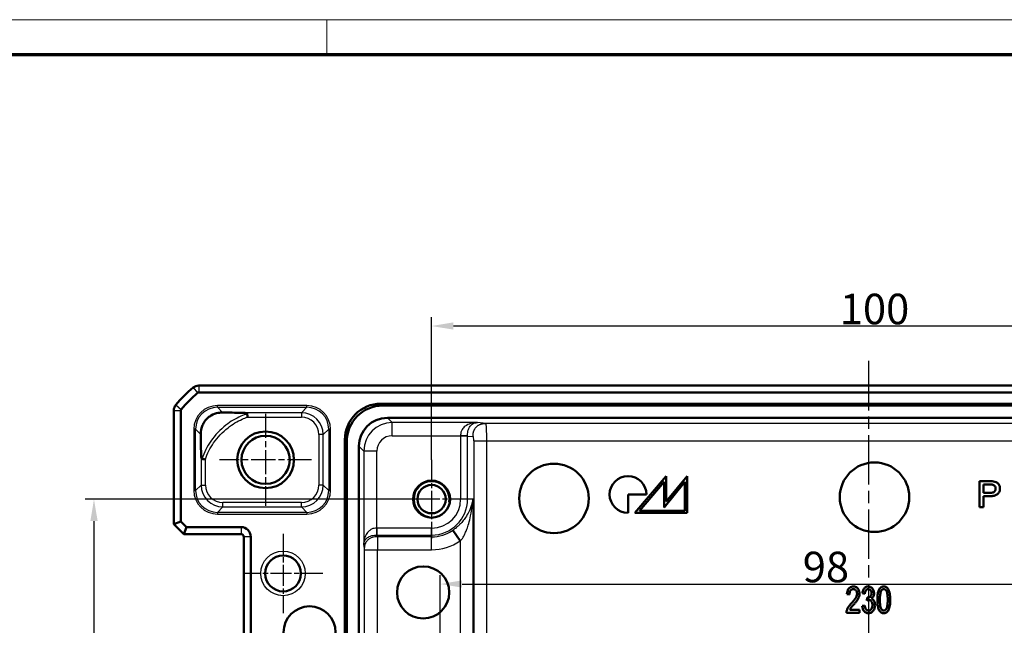
# Model space of a CAD drawing. Units: millimetres. Extents: x 1 to 840, y 1 to 593.
# Drawn here: x 616 to 729, y 524 to 593 of the extents above; entities that cross this region are included whole.
import ezdxf

# ---------------------------------------------------------------- set-up
doc = ezdxf.new("R2010")
doc.units = ezdxf.units.MM
doc.linetypes.add('CHAIN', pattern=[0.3543, 0.2362, -0.0295, 0.0591, -0.0295])
doc.linetypes.add('DASH_DOT', pattern=[0.37, 0.24, -0.06, 0.01, -0.06])
doc.layers.get('0').update_dxf_attribs({"lineweight": 25})
for name, color, linetype, lineweight in [('Bemaßung (ISO)', 1, 'Continuous', 25), ('Mittellinie (ISO)', 1, 'DASH_DOT', 25), ('Mittelpunktmarkierung (ISO)', 1, 'DASH_DOT', 25), ('Sichtbar (ISO)', 7, 'Continuous', 50), ('Sichtbar schmal (ISO)', 1, 'Continuous', 25)]:
    doc.layers.add(name, color=color, linetype=linetype, lineweight=lineweight)
doc.styles.add('3_5', font='isocpeur.ttf', dxfattribs={"width": 1.1})
doc.dimstyles.new('18-Bopla 3_5', dxfattribs={"dimtxt": 3.5, "dimasz": 2.5, "dimexe": 1, "dimexo": 0, "dimgap": 0.2, "dimtad": 1, "dimdec": 6, "dimrnd": 1e-08, "dimtxsty": '3_5', "dimcen": 0.09, "dimdle": 7, "dimclrd": 1, "dimclre": 1, "dimclrt": 5, "dimadec": 6, "dimazin": 2, "dimtfac": 0.714286, "dimtdec": 3, "dimtmove": 0, "dimatfit": 3, "dimfxl": 1, "dimtolj": 1, "dimlwd": 25, "dimlwe": 25, "dimarcsym": 0})

# ---------------------------------------------------------------- blocks, each defined once
blk = doc.blocks.new('*D8')
at = {"layer": 'Bemaßung (ISO)', "color": 1, "linetype": 'Continuous', "lineweight": 25}
for p, q in [((663.98, 508.14), (663.98, 529.43)), ((761.98, 512.76), (761.98, 529.43)), ((666.48, 528.43), (759.48, 528.43))]:
    blk.add_line(p, q, dxfattribs=at)
at = {"layer": 'Bemaßung (ISO)', "color": 1, "linetype": 'Continuous'}
for points in [[(666.48, 528.85), (666.48, 528.02), (663.98, 528.43)], [(759.48, 528.85), (759.48, 528.02), (761.98, 528.43)]]:
    blk.add_solid(points, dxfattribs=at)
at = {"layer": 'Defpoints', "color": 0, "linetype": 'Continuous'}
for p in [(761.98, 528.43), (761.98, 512.76), (663.98, 508.14)]:
    blk.add_point(p, dxfattribs=at)
at = {"layer": 'Bemaßung (ISO)', "color": 5, "linetype": 'Continuous', "lineweight": 25, "insert": (705.47, 528.63), "char_height": 3.5, "attachment_point": 7, "style": '3_5'}
blk.add_mtext('\\A1;98', dxfattribs=at)
blk = doc.blocks.new('*D9')
at = {"layer": 'Bemaßung (ISO)', "color": 1, "linetype": 'Continuous', "lineweight": 25}
for p, q in [((662.98, 542.64), (662.98, 558.95)), ((760.48, 557.95), (665.48, 557.95)), ((762.98, 542.26), (762.98, 558.95))]:
    blk.add_line(p, q, dxfattribs=at)
at = {"layer": 'Bemaßung (ISO)', "color": 1, "linetype": 'Continuous'}
for points in [[(665.48, 558.37), (665.48, 557.54), (662.98, 557.95)], [(760.48, 558.37), (760.48, 557.54), (762.98, 557.95)]]:
    blk.add_solid(points, dxfattribs=at)
at = {"layer": 'Defpoints', "color": 0, "linetype": 'Continuous'}
for p in [(662.98, 557.95), (662.98, 542.64), (762.98, 542.26)]:
    blk.add_point(p, dxfattribs=at)
at = {"layer": 'Bemaßung (ISO)', "color": 5, "linetype": 'Continuous', "lineweight": 25, "insert": (709.71, 558.15), "char_height": 3.5, "attachment_point": 7, "style": '3_5'}
blk.add_mtext('\\A1;100', dxfattribs=at)
blk = doc.blocks.new('*D11')
at = {"layer": 'Bemaßung (ISO)', "color": 1, "linetype": 'Continuous', "lineweight": 25}
for p, q in [((662.98, 538.14), (623.34, 538.14)), ((624.34, 535.64), (624.34, 480.64)), ((662.98, 478.14), (623.34, 478.14))]:
    blk.add_line(p, q, dxfattribs=at)
at = {"layer": 'Bemaßung (ISO)', "color": 1, "linetype": 'Continuous'}
for points in [[(623.93, 535.64), (624.76, 535.64), (624.34, 538.14)], [(623.93, 480.64), (624.76, 480.64), (624.34, 478.14)]]:
    blk.add_solid(points, dxfattribs=at)
at = {"layer": 'Defpoints', "color": 0, "linetype": 'Continuous'}
for p in [(662.98, 538.14), (624.34, 478.14), (662.98, 478.14)]:
    blk.add_point(p, dxfattribs=at)
at = {"layer": 'Bemaßung (ISO)', "color": 5, "linetype": 'Continuous', "lineweight": 25, "insert": (624.14, 505.83), "char_height": 3.5, "attachment_point": 7, "rotation": 90, "style": '3_5'}
blk.add_mtext('\\A1;60', dxfattribs=at)
blk = doc.blocks.new('Ränder Bopla-A1-Rahmen')
at = {"color": 1, "linetype": 'Continuous', "lineweight": 18}
for p, q in [((1, 593), (840, 593)), ((651, 589), (651, 593))]:
    blk.add_line(p, q, dxfattribs=at)
at = {"color": 3, "linetype": 'Continuous', "lineweight": 70}
blk.add_line((20, 589), (836, 589), dxfattribs=at)

msp = doc.modelspace()

# ---------------------------------------------------------------- linework, layer by layer
at = {"layer": 'Mittellinie (ISO)', "linetype": 'CHAIN', "ltscale": 23.990969}
msp.add_line((712.9810389, 553.9675923), (712.9810389, 462.7050193), dxfattribs=at)
at = {"layer": 'Mittelpunktmarkierung (ISO)', "linetype": 'CHAIN', "ltscale": 11.686971}
for p, q in [((643.9810389, 547.9010903), (643.9810389, 537.3836379)), ((649.2397651, 542.6423641), (638.7223127, 542.6423641))]:
    msp.add_line(p, q, dxfattribs=at)
at = {"layer": 'Mittelpunktmarkierung (ISO)', "linetype": 'CHAIN', "ltscale": 10.000767}
for p, q in [((662.9810389, 542.6423641), (662.9810389, 533.6423641)), ((667.4810389, 538.1423641), (658.4810389, 538.1423641))]:
    msp.add_line(p, q, dxfattribs=at)
at = {"layer": 'Mittelpunktmarkierung (ISO)', "linetype": 'CHAIN', "ltscale": 10.111888}
for p, q in [((645.9810389, 534.1923641), (645.9810389, 525.0923641)), ((650.5310389, 529.6423641), (641.4310389, 529.6423641))]:
    msp.add_line(p, q, dxfattribs=at)
at = {"layer": 'Sichtbar (ISO)'}
for p, q in [((636.3343405, 551.1423641), (636.3343556, 551.1423641)), ((636.3343556, 551.1423641), (789.6277221, 551.1423641)), ((636.3343556, 550.3423641), (789.6277221, 550.3423641)), ((657.1894947, 549.0681162), (768.772583, 549.0681162)), ((633.4810389, 548.2890473), (633.4810389, 548.2890624)), ((633.4810389, 535.2737349), (633.4810389, 548.2890473)), ((634.2810389, 535.6051058), (634.2810389, 548.2890473)), ((768.5538614, 548.8493946), (657.4082164, 548.8493946)), ((657.9235134, 547.4493946), (768.0385643, 547.4493946)), ((653.0552867, 471.3508199), (653.0552867, 544.9339082)), ((653.2740084, 544.7151866), (653.2740084, 471.5695416)), ((654.6740084, 472.0848386), (654.6740084, 544.1998896)), ((689.8436768, 540.7855056), (686.265148, 536.5707939)), ((686.7806676, 536.8093625), (689.6051083, 540.1359259)), ((689.6051083, 540.1359259), (689.6051083, 537.2069768)), ((689.6051083, 537.2069768), (691.9907941, 540.118027)), ((689.8436768, 537.8744554), (689.8436768, 540.7855056)), ((692.2293627, 540.7855056), (689.8436768, 537.8744554)), ((691.9907941, 540.118027), (691.9907941, 536.8093625)), ((692.2293627, 536.5707939), (692.2293627, 540.7855056)), ((725.6859738, 540.2000138), (725.6859738, 537.2356919)), ((726.1697574, 538.8504611), (726.1697574, 539.8370032)), ((685.4699194, 538.6781498), (687.5772753, 538.6781498)), ((685.4699194, 536.5707939), (685.4699194, 538.6781498)), ((726.1697574, 537.2356919), (726.1697574, 538.4874483)), ((686.265148, 536.5707939), (692.2293627, 536.5707939)), ((691.9907941, 536.8093625), (686.7806676, 536.8093625)), ((725.6859738, 537.2356919), (726.1697574, 537.2356919)), ((633.4810389, 535.2737349), (634.2810389, 535.6051058)), ((634.9437806, 534.9423641), (634.2810389, 535.6051058)), ((633.4810389, 535.2737349), (634.6124097, 534.1423641)), ((634.6124097, 534.1423641), (634.9437806, 534.9423641)), ((641.1810389, 534.9423641), (634.9437806, 534.9423641)), ((666.2513704, 533.3672623), (665.416664, 534.5860401)), ((641.1810389, 534.1423641), (634.6124097, 534.1423641)), ((641.4810389, 482.4423641), (641.4810389, 533.8423641)), ((642.2810389, 482.4423641), (642.2810389, 533.8423641)), ((710.5351365, 527.2866465), (710.8188612, 527.2482735)), ((712.2950352, 527.3772068), (712.5712783, 527.3112052)), ((712.8429173, 526.8860325), (712.8124155, 526.5621645)), ((711.969874, 525.496163), (710.8666282, 525.496163)), ((711.969874, 525.1423641), (711.969874, 525.496163)), ((712.543654, 525.9834999), (712.2674109, 525.9343825)), ((710.4827654, 525.1423641), (711.969874, 525.1423641))]:
    msp.add_line(p, q, dxfattribs=at)
for centre, radius in [((643.9810389, 542.6423641), 3.25), ((643.9810389, 542.6423641), 2.7587262), ((676.9930993, 538.2260323), 3.9761431), ((713.6839283, 538.3666102), 3.9761431), ((662.9810389, 538.1423641), 2.121), ((662.9810389, 538.1423641), 1.621), ((645.9810389, 529.6423641), 2.05), ((662.0215541, 527.4718238), 2.9821074), ((649.0180994, 522.9030424), 2.9821074)]:
    msp.add_circle(centre, radius, dxfattribs=at)
for centre, radius, start, end in [((636.3343556, 550.1423641), 1, 90.000867432, 129.624633661), ((645.2637261, 539.3596769), 15, 129.628871611, 140.371128389), ((645.2637261, 539.3596769), 14.2, 129.628871611, 140.371128389), ((645.2643412, 539.3589341), 15.0009644, 129.628589093, 129.628871606), ((636.3343556, 550.1423641), 0.2, 90, 129.628871611), ((634.4810389, 548.2890473), 1, 140.375366325, 179.999132574), ((645.2629584, 539.3603126), 14.9990032, 140.371128379, 140.371410927), ((634.4810389, 548.2890473), 0.2, 140.371128389, 180), ((685.4699194, 538.6781498), 2.1073559, 0, 270), ((641.1810389, 533.8423641), 1.1, 0, 90), ((641.1810389, 533.8423641), 0.3, 0, 90)]:
    msp.add_arc(centre, radius, start, end, dxfattribs=at)
for centre, major_axis, ratio, start_param, end_param in [((657.221139, 544.9022639), (-2.9568692, 2.9568692), 0.9924325091, 5.5015852421, 7.0647853723), ((657.4398607, 544.6835422), (-2.9568692, 2.9568692), 0.9924325091, 5.5015852421, 7.0647853723), ((657.9245034, 544.1988995), (-2.2987971, 2.2987971), 0.9996954599, 5.497939437, 7.0684311773), ((748.0248882, 554.5877177), (-35.5352445, -29.2621765), 0.1374015568, 6.1863913115, 6.2834495425)]:
    msp.add_ellipse(centre, major_axis=major_axis, ratio=ratio, start_param=start_param, end_param=end_param, dxfattribs=at)
for points, knots in [([(639.0658434, 548.0571787), (638.9017585, 548.0603966), (638.7335343, 548.0480484), (638.2727058, 547.9656839), (637.9896857, 547.861216), (637.6354321, 547.6508861), (637.5307214, 547.5783568), (637.3573582, 547.433515), (637.2900475, 547.3703434), (637.1536184, 547.2258691), (637.0890475, 547.1472687), (636.9234906, 546.9189147), (636.840519, 546.7677554), (636.6385996, 546.3100642), (636.5586846, 545.9432881), (636.5662286, 545.5575551)], [-0.59576728626, -0.59576728626, -0.59576728626, -0.59576728626, -0.51840656345, -0.51840656345, -0.38473371074, -0.38473371074, -0.33027511087, -0.33027511087, -0.29307012284, -0.29307012284, -0.25133794024, -0.25133794024, -0.17380256993, -0.17380256993, 0, 0, 0, 0]), ([(639.0658434, 548.0571787), (639.1829358, 548.0548824), (639.2952902, 548.0528505), (640.0764366, 548.0394859), (640.7751391, 548.0322237), (641.3997889, 548.0274127)], [0.22500414581, 0.22500414581, 0.22500414581, 0.22500414581, 0.25314086193, 0.25314086193, 0.43647444418, 0.43647444418, 0.43647444418, 0.43647444418]), ([(641.8720003, 547.9036713), (641.8716434, 547.9060029), (641.871131, 547.9083061), (641.8667859, 547.9231053), (641.8586609, 547.9338822), (641.8271275, 547.9616794), (641.7949182, 547.9756688), (641.6762253, 548.0120473), (641.5492103, 548.0262618), (641.3997889, 548.0274127)], [-0.200795860769, -0.200795860769, -0.200795860769, -0.200795860769, -0.199707863555, -0.199707863555, -0.193717471387, -0.193717471387, -0.18175173453, -0.18175173453, -0.152516587034, -0.152516587034, -0.152516587034, -0.152516587034]), ([(641.9303763, 547.5274888), (641.9302726, 547.5281476), (641.930169, 547.5288065), (641.9200819, 547.5929188), (641.9102611, 547.6558093), (641.8917648, 547.7750063), (641.8832848, 547.8300615), (641.874693, 547.8860869), (641.8733171, 547.895068), (641.8720003, 547.9036713)], [-0.043094417538, -0.043094417538, -0.043094417538, -0.043094417538, -0.042894388822, -0.042894388822, -0.023628833489, -0.023628833489, -0.003937922003, -0.003937922003, 0, 0, 0, 0]), ([(636.5662286, 545.5575551), (636.574178, 545.1510918), (636.5846909, 544.5061062), (636.5939709, 543.476829), (636.5950256, 543.3493939), (636.5959903, 543.2229402)], [-0.58566530347, -0.58566530347, -0.58566530347, -0.58566530347, -0.4061401717, -0.4061401717, -0.38070795893, -0.38070795893, -0.38070795893, -0.38070795893]), ([(636.5959903, 543.2229402), (636.5962205, 543.1927592), (636.5969698, 543.1638211), (636.6025902, 543.036779), (636.6133514, 542.9501685), (636.6379662, 542.8522936), (636.6487201, 542.8199986), (636.6706029, 542.7805466), (636.6799496, 542.767805), (636.6990573, 542.7519157), (636.7080854, 542.7472513), (636.718563, 542.7452581), (636.7192073, 542.7451481), (636.7198525, 542.7450503)], [-0.286292716868, -0.286292716868, -0.286292716868, -0.286292716868, -0.280202528211, -0.280202528211, -0.258223851593, -0.258223851593, -0.247582287144, -0.247582287144, -0.241568341327, -0.241568341327, -0.237009449126, -0.237009449126, -0.236711214925, -0.236711214925, -0.236711214925, -0.236711214925]), ([(637.0959141, 542.6872908), (637.0952557, 542.6873934), (637.0945972, 542.6874959), (637.055699, 542.6935522), (637.017587, 542.6994603), (636.9431636, 542.7109506), (636.9070764, 542.7164984), (636.8147611, 542.7306398), (636.7627759, 542.7385466), (636.7198525, 542.7450503)], [-0.000199918759, -0.000199918759, -0.000199918759, -0.000199918759, 0, 0, 0.01161022853, 0.01161022853, 0.023206062891, 0.023206062891, 0.042847048071, 0.042847048071, 0.042847048071, 0.042847048071]), ([(726.1697574, 538.4874475), (726.2780858, 538.4874395), (726.4957562, 538.4880139), (726.7637391, 538.4857161), (726.9881444, 538.4920609), (727.1537832, 538.5003035), (727.3048311, 538.5162457), (727.4640297, 538.5553277), (727.6155172, 538.6176944), (727.7988231, 538.7362806), (727.9421479, 538.9033227), (728.0221696, 539.1068989), (728.0475458, 539.2671953), (728.0466315, 539.4309084), (728.0174531, 539.6465323), (727.9193772, 539.8460353), (727.76181, 539.9960267), (727.5720348, 540.1057801), (727.3102931, 540.1829959), (726.9857354, 540.203314), (726.6608641, 540.1994921), (726.2276257, 540.2006002), (725.9026156, 540.2000163), (725.6859738, 540.2000138)], [-1, -1, -1, -1, -0.9375, -0.875, -0.84375, -0.8125, -0.78125, -0.75, -0.71875, -0.6875, -0.625, -0.59375, -0.5625, -0.53125, -0.5, -0.4375, -0.40625, -0.375, -0.3125, -0.25, -0.1875, -0.125, 0, 0, 0, 0]), ([(726.1697574, 539.8370032), (726.2720373, 539.8370032), (726.4766436, 539.8369771), (726.7832734, 539.8381048), (727.0396291, 539.8336373), (727.2397132, 539.7915795), (727.3353326, 539.7521141), (727.3772965, 539.7235626)], [0, 0, 0, 0, 0.25, 0.5, 0.75, 0.875, 1, 1, 1, 1]), ([(727.3772965, 539.7235626), (727.4131197, 539.6989352), (727.4753594, 539.6366457), (727.5269337, 539.5157492), (727.5461258, 539.38353), (727.5405277, 539.2545425), (727.510891, 539.1253839), (727.4415954, 539.0127562), (727.3349548, 538.9346442), (727.1672479, 538.8784091), (726.9527437, 538.8502603), (726.6916126, 538.8504542), (726.4306226, 538.8504753), (726.2567047, 538.8504617), (726.1697574, 538.8504611)], [0, 0, 0, 0, 0.0625, 0.125, 0.1875, 0.25, 0.3125, 0.375, 0.4375, 0.5, 0.625, 0.75, 0.875, 1, 1, 1, 1]), ([(710.8188612, 527.2482735), (710.8198878, 527.4159775), (710.868454, 527.6200459), (711.0262277, 527.7910852), (711.17181, 527.8533245), (711.3562536, 527.8517877), (711.5014424, 527.7824378), (711.6178604, 527.640159), (711.6795043, 527.4698455), (711.6905862, 527.264395), (711.6468012, 527.0811755), (711.5790478, 526.9285482), (711.511335, 526.8104104), (711.4118295, 526.6682714), (711.2824937, 526.5054273), (711.151214, 526.3529613), (711.0275928, 526.218187), (710.9137107, 526.0889369), (710.7923107, 525.9386798), (710.6825005, 525.7802419), (710.5987559, 525.6267819), (710.5347043, 525.4698263), (710.4892404, 525.3121247), (710.4816477, 525.1994999), (710.4827654, 525.1423641)], [0.40166415376, 0.40166415376, 0.40166415376, 0.40166415376, 0.4499283167, 0.47406039817, 0.49819247965, 0.52232456112, 0.54645664259, 0.57058872406, 0.59472080553, 0.61885288701, 0.64298496848, 0.65505100921, 0.66711704995, 0.67918309069, 0.69124913142, 0.70331517216, 0.70934819253, 0.71538121289, 0.72744725363, 0.73951329437, 0.7515793351, 0.76364537584, 0.77571141657, 0.78777745731, 0.78777745731, 0.78777745731, 0.78777745731]), ([(710.8666282, 525.496163), (710.8808575, 525.5273112), (710.9051028, 525.5738981), (710.9429578, 525.636037), (710.9734804, 525.6820992), (711.0080082, 525.7298522), (711.0847997, 525.8244965), (711.1977083, 525.9554996), (711.3548165, 526.1322934), (711.4583253, 526.2526005), (711.5493522, 526.3623571), (711.6273303, 526.4609514), (711.6928511, 526.5490851), (711.7614234, 526.6497127), (711.8322876, 526.770887), (711.8955387, 526.9112526), (711.9365279, 527.0457817), (711.961642, 527.1830618), (711.9696109, 527.3236645), (711.9618905, 527.4607441), (711.931973, 527.6298156), (711.8575324, 527.8184713), (711.7066655, 528.0123222), (711.5463432, 528.1079878), (711.3973715, 528.1473133), (711.2727829, 528.1576858), (711.1461495, 528.149636), (710.9954405, 528.1153086), (710.8319544, 528.0276718), (710.6263313, 527.7900288), (710.550891, 527.5140413), (710.5351365, 527.2866465)], [0, 0, 0, 0, 0.01179642979, 0.01769464468, 0.02359285958, 0.02949107447, 0.03538928937, 0.04718571916, 0.05308393405, 0.05898214895, 0.06488036384, 0.07077857874, 0.07667679363, 0.08257500852, 0.09437143831, 0.1061678681, 0.11796429789, 0.12976072768, 0.14155715747, 0.15335358726, 0.16515001705, 0.18874287663, 0.21233573621, 0.23592859579, 0.24772502557, 0.25952145536, 0.27131788515, 0.28311431494, 0.30670717452, 0.3303000341, 0.37748575326, 0.37748575326, 0.37748575326, 0.37748575326]), ([(713.3205877, 526.7670763), (713.3727013, 526.7992719), (713.4637821, 526.8746515), (713.5622513, 527.0245124), (713.620547, 527.1984303), (713.6364461, 527.3946387), (713.6138396, 527.5894451), (713.5505939, 527.7740485), (713.4519148, 527.9339264), (713.3167104, 528.0557736), (713.1569408, 528.134973), (713.0134568, 528.1580383), (712.8941808, 528.1521611), (712.7837712, 528.1311116), (712.6575355, 528.0761017), (712.5250726, 527.9627388), (712.3807224, 527.7546463), (712.317915, 527.5432075), (712.2950352, 527.3772068)], [-0.79433969409, -0.79433969409, -0.79433969409, -0.79433969409, -0.77727831847, -0.76021694284, -0.74315556722, -0.72609419159, -0.70903281597, -0.69197144034, -0.67491006472, -0.65784868909, -0.64078731347, -0.62372593784, -0.61519525003, -0.60666456222, -0.58960318659, -0.57254181097, -0.55548043534, -0.52135768409, -0.52135768409, -0.52135768409, -0.52135768409]), ([(712.5712783, 527.3112052), (712.5886761, 527.4626539), (712.6416122, 527.6419339), (712.7655624, 527.7851637), (712.8572886, 527.8350541), (712.9398492, 527.851582), (713.0303378, 527.8525406), (713.1299692, 527.8258072), (713.2301792, 527.7467399), (713.3067215, 527.6253935), (713.3457388, 527.4870562), (713.3493275, 527.3155902), (713.322261, 527.1727871), (713.2657673, 527.0583583), (713.1745949, 526.9739463), (713.0917071, 526.9253518), (713.0217403, 526.8996186), (712.9676099, 526.8868563), (712.9107477, 526.8810418), (712.873774, 526.880889), (712.8429173, 526.8860325)], [-0.49843243786, -0.49843243786, -0.49843243786, -0.49843243786, -0.47476144993, -0.46292595597, -0.45109046201, -0.44517271503, -0.43925496804, -0.42741947408, -0.41558398012, -0.40374848615, -0.39191299219, -0.38007749822, -0.36824200426, -0.3564065103, -0.34457101633, -0.33273552237, -0.32681777539, -0.32090002841, -0.31498228142, -0.30906453444, -0.30906453444, -0.30906453444, -0.30906453444]), ([(715.0649477, 528.0571761), (715.0239975, 528.0865541), (714.9359698, 528.1319245), (714.811051, 528.1555215), (714.7014036, 528.1547438), (714.5992617, 528.1410861), (714.4825355, 528.0997491), (714.3612983, 528.0106241), (714.2241687, 527.8402606), (714.1216043, 527.6063865), (714.0557238, 527.3039542), (714.0245635, 527.0284476), (714.0137091, 526.7619437), (714.0139919, 526.5240552), (714.0208411, 526.3032005), (714.0415765, 526.05177), (714.1007352, 525.7051428), (714.1742716, 525.5069989), (714.2362184, 525.4025329)], [-0.47003924762, -0.47003924762, -0.47003924762, -0.47003924762, -0.44066179465, -0.41128434167, -0.39659561518, -0.38190688869, -0.35252943572, -0.32315198274, -0.29377452976, -0.23501962381, -0.20564217084, -0.17626471786, -0.14688726488, -0.13219853839, -0.11750981191, -0.08813235893, -0.05875490595, 0, 0, 0, 0]), ([(714.2362184, 525.4025329), (714.2762723, 525.3352072), (714.3661186, 525.2224297), (714.503006, 525.1360163), (714.6268436, 525.0995356), (714.727936, 525.0884981), (714.8329711, 525.0936924), (714.9592634, 525.1220409), (715.0990772, 525.1978225), (715.234912, 525.3540184), (715.342434, 525.5629641), (715.4200202, 525.8232577), (715.4598152, 526.0993635), (715.4768012, 526.3582573), (715.4812262, 526.5353543), (715.4810392, 526.6869814), (715.4787515, 526.8290156), (715.4690996, 527.058152), (715.4446922, 527.2710885), (715.4074232, 527.4420367), (715.363973, 527.6027504), (715.2977349, 527.7769852), (715.1959206, 527.9432852), (715.1111183, 528.0240528), (715.0649477, 528.0571761)], [-1, -1, -1, -1, -0.96687745298, -0.93375490595, -0.91719363244, -0.90063235893, -0.88407108542, -0.86750981191, -0.83438726488, -0.80126471786, -0.76814217084, -0.73501962381, -0.70189707679, -0.68533580328, -0.66877452976, -0.66049389301, -0.65221325625, -0.63565198274, -0.60252943572, -0.58596816221, -0.56940688869, -0.53628434167, -0.50316179465, -0.47003924762, -0.47003924762, -0.47003924762, -0.47003924762]), ([(715.0672497, 525.639678), (715.0243599, 525.5580794), (714.9523845, 525.4663667), (714.8420183, 525.4049177), (714.7498038, 525.3890493), (714.6568462, 525.403489), (714.5734737, 525.4481522), (714.4972386, 525.5243662), (714.4275306, 525.6274528), (714.3691376, 525.7753438), (714.3283697, 525.9900211), (714.3076632, 526.2203197), (714.2993271, 526.4346694), (714.2970889, 526.6144084), (714.2991215, 526.796618), (714.3079395, 527.0141761), (714.3302036, 527.2516458), (714.3749134, 527.4773201), (714.4166675, 527.5889932), (714.4405232, 527.6350732)], [-0.49911259386, -0.49911259386, -0.49911259386, -0.49911259386, -0.43672351962, -0.40552898251, -0.37433444539, -0.34313990828, -0.31194537116, -0.28075083404, -0.24955629693, -0.21836175981, -0.1871672227, -0.15597268558, -0.14037541702, -0.12477814846, -0.10918087991, -0.09358361135, -0.06238907423, -0.03119453712, 0, 0, 0, 0]), ([(714.4405232, 527.6350732), (714.4789085, 527.7072021), (714.5464475, 527.788394), (714.6548424, 527.8418181), (714.7484687, 527.8547911), (714.8416971, 527.8386306), (714.9250773, 527.7924393), (715.0008915, 527.7151043), (715.0699869, 527.6122539), (715.1272154, 527.4627542), (715.1674173, 527.2474985), (715.1877779, 527.0170089), (715.1959268, 526.8030828), (715.1979982, 526.6233671), (715.1959651, 526.4432855), (715.1877591, 526.2291653), (715.1672853, 525.9980631), (715.1265597, 525.7830734), (715.0887709, 525.6806224), (715.0672497, 525.639678)], [-1, -1, -1, -1, -0.93738907423, -0.90608361135, -0.87477814846, -0.84347268558, -0.8121672227, -0.78086175981, -0.74955629693, -0.71825083404, -0.68694537116, -0.65563990828, -0.63998717683, -0.62433444539, -0.60868171395, -0.59302898251, -0.56172351962, -0.53041805674, -0.49911259386, -0.49911259386, -0.49911259386, -0.49911259386]), ([(712.4907074, 525.324252), (712.5697654, 525.2295072), (712.7063968, 525.1303925), (712.9264114, 525.0842401), (713.166984, 525.0954338), (713.3642761, 525.1858445), (713.5342553, 525.3629525), (713.6361359, 525.5240594), (713.7038977, 525.7009083), (713.7399895, 525.8948261), (713.7435568, 526.1136064), (713.7166836, 526.3056308), (713.6591383, 526.4711472), (713.5424185, 526.6552093), (713.419397, 526.7368443), (713.3205877, 526.7670763)], [-1, -1, -1, -1, -0.97429246176, -0.96143869264, -0.94858492352, -0.92287738528, -0.91002361617, -0.89716984705, -0.88431607793, -0.87146230881, -0.85860853969, -0.84575477057, -0.83290100145, -0.82004723233, -0.79433969409, -0.79433969409, -0.79433969409, -0.79433969409]), ([(712.8124155, 526.5621645), (712.8872063, 526.5887609), (712.9801099, 526.6085859), (713.0755165, 526.6000851), (713.1670654, 526.5758792), (713.2668248, 526.5136952), (713.368412, 526.385012), (713.430463, 526.2297982), (713.4500718, 526.0758964), (713.4464336, 525.9423005), (713.4300732, 525.8199264), (713.3867683, 525.6820491), (713.293286, 525.5367767), (713.1796096, 525.4379816), (713.0507111, 525.3908301), (712.9031161, 525.3931877), (712.7805176, 525.4503644), (712.6391267, 525.5936208), (712.5714153, 525.8004151), (712.543654, 525.9834999)], [-0.28363032557, -0.28363032557, -0.28363032557, -0.28363032557, -0.26974327733, -0.26279975321, -0.25585622908, -0.24196918084, -0.2280821326, -0.21419508435, -0.20030803611, -0.19336451199, -0.18642098787, -0.17253393962, -0.15864689138, -0.14475984314, -0.13087279489, -0.11698574665, -0.10309869841, -0.08921165016, -0.06143755367, -0.06143755367, -0.06143755367, -0.06143755367])]:
    msp.add_open_spline(points, degree=3, knots=knots, dxfattribs=at)
at = {"layer": 'Sichtbar schmal (ISO)'}
for p, q in [((636.3343556, 551.1423641), (636.3343556, 550.3423641)), ((635.6965435, 550.912556), (636.2067932, 550.2964025)), ((633.7108469, 548.9268595), (634.3270005, 548.4166097)), ((657.4082164, 548.8493946), (657.1894947, 549.0681162)), ((633.4810389, 548.2890473), (634.2810389, 548.2890473)), ((638.470505, 548.6525172), (638.470505, 548.8524868)), ((648.7140636, 548.8524868), (638.470505, 548.8524868)), ((638.470505, 548.6525172), (648.7140636, 548.6525172)), ((639.0658434, 548.0571787), (638.470505, 548.6525172)), ((648.088959, 548.0274127), (641.3997889, 548.0274127)), ((648.7140636, 548.6525172), (648.088959, 548.0274127)), ((648.088959, 548.0274127), (648.088959, 547.5274888)), ((648.7140636, 548.6525172), (648.7140636, 548.8524868)), ((641.9303763, 547.5274888), (648.088959, 547.5274888)), ((658.4738049, 546.8991031), (657.9235134, 547.4493946)), ((668.2396883, 546.8991031), (658.4738049, 546.8991031)), ((658.4738049, 545.3993315), (658.4738049, 546.8991031)), ((669.2110254, 546.8029479), (668.2396883, 546.8991031)), ((756.7510524, 546.8029479), (669.2110254, 546.8029479)), ((635.9708857, 546.152898), (635.7709162, 546.152898)), ((635.7709162, 546.152898), (635.7709162, 539.1318302)), ((635.9708857, 539.1318302), (635.9708857, 546.152898)), ((635.9708857, 546.152898), (636.5662286, 545.5575551)), ((650.5885782, 545.5277934), (650.0886544, 545.5277934)), ((650.0886544, 545.5277934), (650.0886544, 539.7569347)), ((650.5885782, 545.5277934), (651.2136828, 546.152898)), ((650.5885782, 539.7569347), (650.5885782, 545.5277934)), ((651.2136828, 546.152898), (651.4136523, 546.152898)), ((651.2136828, 546.152898), (651.2136828, 539.1318302)), ((651.4136523, 539.1318302), (651.4136523, 546.152898)), ((653.0552867, 544.9339082), (653.2740084, 544.7151866)), ((658.4738049, 545.3993315), (666.3097728, 545.3993315)), ((666.3097592, 545.3661563), (666.3097592, 538.1423641)), ((667.0976054, 545.3661563), (666.3097592, 545.3661563)), ((667.0976156, 545.3983741), (666.3097728, 545.3993315)), ((667.0976054, 545.3661563), (667.7338137, 545.3031764)), ((667.0976054, 538.1423641), (667.0976054, 545.3661563)), ((667.8204386, 544.8032525), (669.2976502, 544.8032525)), ((667.8204386, 544.8032525), (667.8204386, 520.5531151)), ((669.2976502, 520.5531151), (669.2976502, 544.8032525)), ((669.2976502, 544.8032525), (756.6644275, 544.8032525)), ((654.6740084, 544.1998896), (655.2242999, 543.6495981)), ((656.7240714, 543.6495981), (655.2242999, 543.6495981)), ((655.2242999, 543.6495981), (655.2242999, 532.8837146)), ((656.7240714, 534.8136301), (656.7240714, 543.6495981)), ((636.5959903, 543.2229402), (636.5959903, 539.7569347)), ((637.0959141, 539.7569347), (637.0959141, 542.6872908)), ((635.9708857, 539.1318302), (635.7709162, 539.1318302)), ((636.5959903, 539.7569347), (635.9708857, 539.1318302)), ((636.5959903, 539.7569347), (637.0959141, 539.7569347)), ((650.5885782, 539.7569347), (650.0886544, 539.7569347)), ((651.2136828, 539.1318302), (650.5885782, 539.7569347)), ((651.4136523, 539.1318302), (651.2136828, 539.1318302)), ((639.0956095, 537.2573155), (639.0956095, 537.7572394)), ((648.088959, 537.7572394), (639.0956095, 537.7572394)), ((648.088959, 537.2573155), (648.088959, 537.7572394)), ((667.0976054, 538.1423641), (666.3097592, 538.1423641)), ((667.728582, 538.1423641), (667.0976054, 538.1423641)), ((667.728582, 520.5260765), (667.728582, 538.1423641)), ((638.470505, 536.6322109), (639.0956095, 537.2573155)), ((638.470505, 536.6322109), (638.470505, 536.4322414)), ((648.7140636, 536.6322109), (638.470505, 536.6322109)), ((639.0956095, 537.2573155), (648.088959, 537.2573155)), ((648.088959, 537.2573155), (648.7140636, 536.6322109)), ((648.7140636, 536.6322109), (648.7140636, 536.4322414)), ((638.470505, 536.4322414), (648.7140636, 536.4322414)), ((641.1810389, 534.9423641), (641.1810389, 534.1423641)), ((656.7250288, 534.0257873), (656.7240714, 534.8136301)), ((662.9810389, 534.8136438), (656.7572467, 534.8136438)), ((656.7572467, 534.0257976), (656.7572467, 534.8136438)), ((662.9810389, 534.0257976), (662.9810389, 534.8136438)), ((642.2810389, 533.8423641), (641.4810389, 533.8423641)), ((656.7764366, 533.8319453), (656.7572467, 534.0257976)), ((656.7572467, 534.0257976), (662.9810389, 534.0257976)), ((662.9810389, 533.8319453), (656.7764366, 533.8319453)), ((656.7764366, 533.8319453), (656.7764366, 532.3547337)), ((662.9810389, 533.8319453), (662.9810389, 534.0257976)), ((662.9810389, 532.3547337), (662.9810389, 533.8319453)), ((666.2513704, 533.3672623), (666.2513704, 522.466109)), ((655.2242999, 532.8837146), (655.2766651, 532.3547343)), ((655.2766651, 532.3547343), (655.2766651, 483.9299946)), ((655.2766651, 532.3547337), (656.7764366, 532.3547337)), ((656.7764366, 532.3547337), (662.9810389, 532.3547337)), ((656.7764366, 483.9299945), (656.7764366, 532.3547337))]:
    msp.add_line(p, q, dxfattribs=at)
msp.add_circle((645.9810389, 529.6423641), 2.55, dxfattribs=at)
for radius, start, end in [(2, 350, 260), (3.3287203, 270, 0), (4.1165665, 270, 0), (4.3104188, 270, 304.406134764), (5.7876304, 270, 304.406134764)]:
    msp.add_arc((662.9810389, 538.1423641), radius, start, end, dxfattribs=at)
for centre, major_axis, ratio, start_param, end_param in [((638.4713275, 546.1520755), (-1.9097699, 1.9097699), 0.9996954599, 5.497939437, 7.0684311773), ((638.4713275, 546.1520755), (-1.7683916, 1.7683916), 0.9996467581, 5.497939437, 7.0684311773), ((648.0883497, 545.5271842), (1.7680901, 1.7680901), 0.9998172351, 5.497939437, 7.0684311773), ((648.7132411, 546.1520755), (1.9097699, 1.9097699), 0.9996954599, 5.497939437, 7.0684311773), ((648.7132411, 546.1520755), (1.7683916, 1.7683916), 0.9996467581, 5.497939437, 7.0684311773), ((648.0883497, 545.5271842), (1.4146444, 1.4146444), 0.9996954599, 5.497939437, 7.0684311773), ((658.474338, 543.649065), (-2.298151, 2.298151), 0.9999765244, 5.497939437, 7.0684311773), ((669.2094867, 544.8032525), (0, 2), 0.0440817452, 4.7123889804, 6.2657320147), ((658.474338, 543.649065), (-1.2378138, 1.2378138), 0.9996954599, 5.497939437, 7.0684311773), ((667.7322751, 544.8032525), (0, -0.5), 0.1763269807, 1.5707963268, 3.1241393611), ((638.4713275, 539.1326527), (-1.9097699, -1.9097699), 0.9996954599, 5.497939437, 7.0684311773), ((638.4713275, 539.1326527), (-1.7683916, -1.7683916), 0.9996467581, 5.497939437, 7.0684311773), ((639.0962188, 539.757544), (-1.7680901, -1.7680901), 0.9998172351, 5.497939437, 7.0684311773), ((639.0962188, 539.757544), (-1.4146444, -1.4146444), 0.9996954599, 5.497939437, 7.0684311773), ((648.0883497, 539.757544), (1.7680901, -1.7680901), 0.9998172351, 5.497939437, 7.0684311773), ((648.0883497, 539.757544), (1.4146444, -1.4146444), 0.9996954599, 5.497939437, 7.0684311773), ((648.7132411, 539.1326527), (1.7683916, -1.7683916), 0.9996467581, 5.497939437, 7.0684311773), ((648.7132411, 539.1326527), (1.9097699, -1.9097699), 0.9996954599, 5.497939437, 7.0684311773)]:
    msp.add_ellipse(centre, major_axis=major_axis, ratio=ratio, start_param=start_param, end_param=end_param, dxfattribs=at)
for points, knots in [([(641.8720003, 547.9036713), (641.6333504, 547.8288364), (641.3982197, 547.7415837), (640.5498409, 547.3766799), (639.967335, 547.0227531), (639.4463783, 546.6131979), (638.7904355, 546.0975221), (638.2022707, 545.4790591), (637.2907098, 544.1642877), (636.9462905, 543.4734605), (636.7198525, 542.7450503)], [0.1189565173, 0.1189565173, 0.1189565173, 0.1189565173, 0.18981943996, 0.18981943996, 0.37963887992, 0.37963887992, 0.37963887992, 0.61864278651, 0.61864278651, 0.83435053439, 0.83435053439, 0.83435053439, 0.83435053439]), ([(637.0959141, 542.6872908), (637.3099889, 543.3579959), (637.6318291, 543.9926689), (638.4928397, 545.2287877), (639.0562331, 545.8212975), (639.6818385, 546.3145687), (640.1787009, 546.7063298), (640.7311626, 547.0436734), (641.5180823, 547.3833747), (641.7228392, 547.4605151), (641.9303763, 547.5274888)], [-0.82877869192, -0.82877869192, -0.82877869192, -0.82877869192, -0.61864278651, -0.61864278651, -0.37963887992, -0.37963887992, -0.37963887992, -0.18981943996, -0.18981943996, -0.12462358467, -0.12462358467, -0.12462358467, -0.12462358467]), ([(668.2396883, 546.8991031), (668.1731612, 546.8977222), (668.1068578, 546.8962094), (667.9730093, 546.8888248), (667.9058663, 546.8831769), (667.7052021, 546.8590318), (667.572539, 546.8334164), (667.2220521, 546.731881), (667.0123491, 546.6306795), (666.6921608, 546.3833286), (666.5710976, 546.2593233), (666.4167499, 546.021887), (666.3697503, 545.9182185), (666.3166748, 545.6889624), (666.3099852, 545.5740613), (666.3097728, 545.3993315)], [-0.00130956261, -0.00130956261, -0.00130956261, -0.00130956261, 0.02954140722, 0.02954140722, 0.06039237704, 0.06039237704, 0.12209431668, 0.12209431668, 0.22948877832, 0.22948877832, 0.30942142713, 0.30942142713, 0.36562330281, 0.36562330281, 0.41804228359, 0.41804228359, 0.41804228359, 0.41804228359]), ([(667.0976156, 545.3983741), (667.0977873, 545.563348), (667.1033111, 545.6783354), (667.1337219, 545.905665), (667.1586363, 546.0096004), (667.2416659, 546.2483808), (667.309259, 546.3737875), (667.4924599, 546.6237438), (667.6086415, 546.7262272), (667.7962044, 546.8301333), (667.8665081, 546.85666), (667.9856624, 546.8820031), (668.0277056, 546.8880206), (668.122103, 546.8959857), (668.1731612, 546.8977222), (668.2396883, 546.8991031)], [-0.41804228359, -0.41804228359, -0.41804228359, -0.41804228359, -0.36562330281, -0.36562330281, -0.30942142713, -0.30942142713, -0.22948877832, -0.22948877832, -0.12209431668, -0.12209431668, -0.06039237704, -0.06039237704, -0.02954140722, -0.02954140722, 0.00130956261, 0.00130956261, 0.00130956261, 0.00130956261]), ([(666.3097728, 545.3993315), (666.3097661, 545.3938023), (666.3097627, 545.3882731), (666.3097592, 545.3772147), (666.3097592, 545.3716855), (666.3097592, 545.3661563)], [-0.0033175262012, -0.0033175262012, -0.0033175262012, -0.0033175262012, -0.0016587631006, -0.0016587631006, 0, 0, 0, 0]), ([(667.0976054, 545.3661563), (667.0976054, 545.3716855), (667.0976051, 545.3771294), (667.0976075, 545.3878635), (667.0976102, 545.3931536), (667.0976156, 545.3983741)], [0, 0, 0, 0, 0.0016587631006, 0.0016587631006, 0.0033175262012, 0.0033175262012, 0.0033175262012, 0.0033175262012]), ([(667.728582, 538.1423641), (667.7264211, 538.1423641), (667.7241843, 538.1359228), (667.7204381, 538.1261237), (667.7186236, 538.1205199), (667.7128069, 538.1012541), (667.7089313, 538.0862799), (667.6951534, 538.0309505), (667.6854001, 537.9877591), (667.6482405, 537.8278356), (667.6183212, 537.7061955), (667.5004713, 537.2911673), (667.3902582, 536.9937395), (667.142836, 536.4826385), (667.0164367, 536.2621459), (666.7624461, 535.8871823), (666.6427223, 535.7296514), (666.4133626, 535.4600818), (666.3076957, 535.3457689), (666.1089379, 535.1481407), (666.0187625, 535.0639921), (665.8536388, 534.9195831), (665.7799921, 534.8582944), (665.6475125, 534.7535628), (665.589308, 534.7093262), (665.4927733, 534.6390486), (665.4548867, 534.6122177), (665.416664, 534.5860401)], [-0.63988018719, -0.63988018719, -0.63988018719, -0.63988018719, -0.63614698431, -0.63614698431, -0.63241378144, -0.63241378144, -0.62370458652, -0.62370458652, -0.60114205707, -0.60114205707, -0.54123165819, -0.54123165819, -0.3965679113, -0.3965679113, -0.28513296599, -0.28513296599, -0.2009004628, -0.2009004628, -0.13610622957, -0.13610622957, -0.0862645117, -0.0862645117, -0.04792472872, -0.04792472872, -0.01866127301, -0.01866127301, 0, 0, 0, 0]), ([(666.2513704, 533.3672623), (666.3026922, 533.4024111), (666.3410612, 533.4384426), (666.4316168, 533.5329202), (666.4771862, 533.5924813), (666.5746849, 533.7337455), (666.6234645, 533.8165922), (666.7288456, 534.0121209), (666.7831455, 534.1262874), (666.9014783, 534.3946456), (666.9632485, 534.5500304), (667.0983778, 534.9162288), (667.1696626, 535.1300581), (667.3205432, 535.6376695), (667.394051, 535.9351438), (667.532217, 536.6213129), (667.5897929, 537.0181502), (667.6547538, 537.5679809), (667.6716561, 537.7286523), (667.6951268, 537.9392603), (667.7015463, 537.9960713), (667.711687, 538.0687615), (667.7146541, 538.0884239), (667.7194618, 538.1137095), (667.7210068, 538.1210624), (667.7243459, 538.1339173), (667.7264211, 538.1423641), (667.728582, 538.1423641)], [0, 0, 0, 0, 0.01866127301, 0.01866127301, 0.04792472872, 0.04792472872, 0.0862645117, 0.0862645117, 0.13610622957, 0.13610622957, 0.2009004628, 0.2009004628, 0.28513296599, 0.28513296599, 0.3965679113, 0.3965679113, 0.54123165819, 0.54123165819, 0.60114205707, 0.60114205707, 0.62370458652, 0.62370458652, 0.63241378144, 0.63241378144, 0.63614698431, 0.63614698431, 0.63988018719, 0.63988018719, 0.63988018719, 0.63988018719]), ([(656.7240714, 534.8136301), (656.6020009, 534.8134818), (656.512559, 534.8108096), (656.3144903, 534.784971), (656.216769, 534.7554795), (656.0212002, 534.6615906), (655.925591, 534.5937729), (655.7062673, 534.396488), (655.5897249, 534.2500791), (655.3987275, 533.915214), (655.3292988, 533.7191476), (655.2641065, 533.4104893), (655.2488778, 533.3047255), (655.2344653, 533.146139), (655.2310723, 533.0932889), (655.2264792, 532.988065), (655.225385, 532.9359922), (655.2242999, 532.8837146)], [0, 0, 0, 0, 0.03662116891, 0.03662116891, 0.08645476528, 0.08645476528, 0.14184520312, 0.14184520312, 0.22616652833, 0.22616652833, 0.32192424099, 0.32192424099, 0.37042214267, 0.37042214267, 0.39467109351, 0.39467109351, 0.41892004435, 0.41892004435, 0.41892004435, 0.41892004435]), ([(656.7572467, 534.8136438), (656.7517175, 534.8136438), (656.7461883, 534.8136438), (656.7351298, 534.8136403), (656.7296006, 534.8136368), (656.7240714, 534.8136301)], [-0.0033175262012, -0.0033175262012, -0.0033175262012, -0.0033175262012, -0.0016587631006, -0.0016587631006, 0, 0, 0, 0]), ([(655.2242999, 532.8837146), (655.225385, 532.9359922), (655.2266219, 532.978336), (655.2316103, 533.0566781), (655.2352617, 533.0919698), (655.2505376, 533.1918902), (655.2664561, 533.2506928), (655.3337045, 533.4185564), (655.404448, 533.5215938), (655.5977523, 533.7095808), (655.7155371, 533.7949556), (655.9368636, 533.904335), (656.0332227, 533.9404711), (656.2290877, 533.9908685), (656.3265779, 534.0072991), (656.5215775, 534.0232848), (656.6097741, 534.0256674), (656.7250288, 534.0257873)], [-0.41892004435, -0.41892004435, -0.41892004435, -0.41892004435, -0.39467109351, -0.39467109351, -0.37042214267, -0.37042214267, -0.32192424099, -0.32192424099, -0.22616652833, -0.22616652833, -0.14184520312, -0.14184520312, -0.08645476528, -0.08645476528, -0.03662116891, -0.03662116891, 0, 0, 0, 0]), ([(656.7764366, 533.8319453), (656.6784657, 533.8316529), (656.581446, 533.8310501), (656.4847189, 533.8223027), (656.3879919, 533.8135553), (656.2915575, 533.7966634), (656.1964942, 533.7675566), (656.1014309, 533.7384498), (656.0077388, 533.6971282), (655.9182333, 533.6432854), (655.8287277, 533.5894425), (655.7434088, 533.5230784), (655.6668289, 533.4476504), (655.590249, 533.3722225), (655.5228714, 533.2881869), (655.4682062, 533.2000278), (655.4135411, 533.1118686), (655.3715884, 533.0195858), (655.3420371, 532.9259525), (655.3124858, 532.8323192), (655.2953359, 532.7373354), (655.286455, 532.6420633), (655.277574, 532.5467914), (655.276962, 532.4512319), (655.2766651, 532.3547343)], [-1, -1, -1, -1, -0.875, -0.875, -0.875, -0.75, -0.75, -0.75, -0.625, -0.625, -0.625, -0.5, -0.5, -0.5, -0.375, -0.375, -0.375, -0.25, -0.25, -0.25, -0.125, -0.125, -0.125, -0.00000025892, -0.00000025892, -0.00000025892, -0.00000025892]), ([(656.7250288, 534.0257873), (656.7302493, 534.0257928), (656.7355395, 534.0257954), (656.7462736, 534.0257978), (656.7517175, 534.0257976), (656.7572467, 534.0257976)], [0, 0, 0, 0, 0.0016587631006, 0.0016587631006, 0.0033175262012, 0.0033175262012, 0.0033175262012, 0.0033175262012])]:
    msp.add_open_spline(points, degree=3, knots=knots, dxfattribs=at)
msp.add_open_spline([(667.7338137, 545.3031764), (667.7346911, 545.597089), (667.7363934, 546.1673799), (668.3598214, 546.8003289), (668.9215338, 546.8020572), (669.2110254, 546.8029479)], degree=4, dxfattribs=at)

# ---------------------------------------------------------------- block references
msp.add_blockref('Ränder Bopla-A1-Rahmen', (0, 0))

# ---------------------------------------------------------------- dimensions: what is measured, and where the dimension line sits
at = {"layer": 'Bemaßung (ISO)', "color": 1, "linetype": 'Continuous', "lineweight": 25}
for base, p1, p2, angle, picture, middle in [((662.9810389, 557.9545073), (762.9810389, 542.2633641), (662.9810389, 542.6423641), 180, '*D9', (712.9810389, 557.9545073)), ((624.3435205, 478.1423641), (662.9810389, 538.1423641), (662.9810389, 478.1423641), 90, '*D11', (624.3435205, 508.1423641)), ((761.9810389, 528.4337188), (663.9810389, 508.1423641), (761.9810389, 512.7633641), 180, '*D8', (707.7810735, 528.4337188))]:
    dim = msp.add_linear_dim(base=base, p1=p1, p2=p2, angle=angle, dimstyle='18-Bopla 3_5', override={"dimgap": 0.2, "dimdec": 6, "dimtol": 0, "dimlim": 0, "dimtp": 0, "dimtm": 0, "dimtdec": 3, "dimtofl": 0, "dimatfit": 1}, dxfattribs=at)
    dim.commit()
    dim.dimension.update_dxf_attribs({"geometry": picture, "text_midpoint": middle, "dimtype": 160})

doc.saveas('drawing.dxf')
